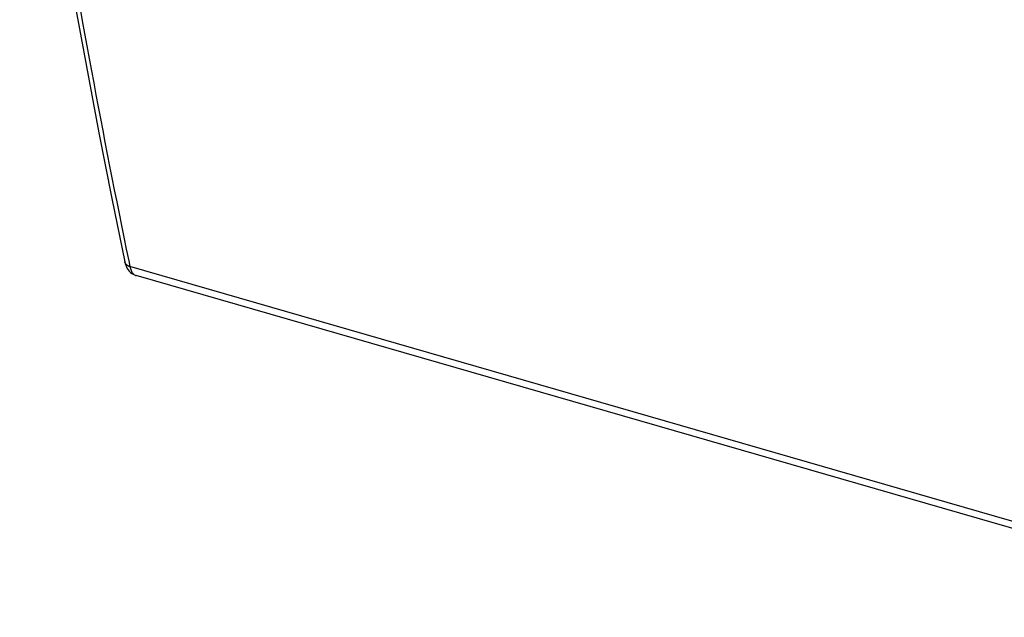
# Model space of a CAD drawing. Units: millimetres. Extents: x -43.3 to 41.9, y -26.7 to 44.1.
# Drawn here: x -43.2 to 4.3, y -26.7 to 2.1 of the extents above; entities that cross this region are included whole.
import ezdxf

# ---------------------------------------------------------------- set-up
doc = ezdxf.new("R2010")
doc.units = ezdxf.units.MM
doc.header["$LTSCALE"] = 16.335
doc.layers.add('RACCORDO', color=7, linetype='CONTINUOUS')

msp = doc.modelspace()

# ---------------------------------------------------------------- linework, layer by layer
at = {"layer": 'RACCORDO', "color": 253, "linetype": 'CONTINUOUS'}
for p in [(-37.983, -9.517), (19.203, -26.282)]:
    msp.add_line(p, (-37.926, -9.79), dxfattribs=at)
at = {"layer": 'RACCORDO', "color": 7, "linetype": 'CONTINUOUS'}
msp.add_line((19.509, -26.717), (-37.632, -10.222), dxfattribs=at)
for points in [[(-43.246, 19.473), (-42.769, 16.223), (-42.259, 12.899), (-41.73, 9.601), (-41.182, 6.328), (-40.616, 3.081), (-40.03, -0.139), (-39.425, -3.333), (-38.802, -6.5), (-38.177, -9.556)], [(-38.177, -9.556), (-38.158, -9.636), (-38.13, -9.722), (-38.097, -9.803)], [(-38.097, -9.803), (-38.058, -9.878), (-38.013, -9.948), (-37.962, -10.012), (-37.905, -10.069), (-37.843, -10.119), (-37.778, -10.161), (-37.71, -10.194), (-37.633, -10.222)]]:
    msp.add_lwpolyline(points, dxfattribs=at)
at = {"layer": 'RACCORDO', "color": 253, "linetype": 'CONTINUOUS'}
msp.add_arc((-37.925, -9.505), 0.257, 191.5563, 193.0851, dxfattribs=at)
for points, knots in [([(-42.995, 19.237), (-42.521, 15.929), (-41.518, 9.39), (-39.846, -0.197), (-38.616, -6.467), (-37.983, -9.517)], [0, 0, 0, 0, 0.343362, 0.679919, 1, 1, 1, 1]), ([(-37.926, -9.79), (-37.978, -9.775), (-38.074, -9.731), (-38.152, -9.637), (-38.172, -9.577), (-38.175, -9.563)], [0, 0, 0, 0, 0.466441, 0.874865, 1, 1, 1, 1]), ([(-37.926, -9.79), (-37.913, -9.855), (-37.879, -9.972), (-37.796, -10.119), (-37.705, -10.196), (-37.647, -10.217), (-37.632, -10.222)], [0, 0, 0, 0, 0.363459, 0.664211, 0.916359, 1, 1, 1, 1])]:
    msp.add_open_spline(points, degree=3, knots=knots, dxfattribs=at)

doc.saveas('drawing.dxf')
